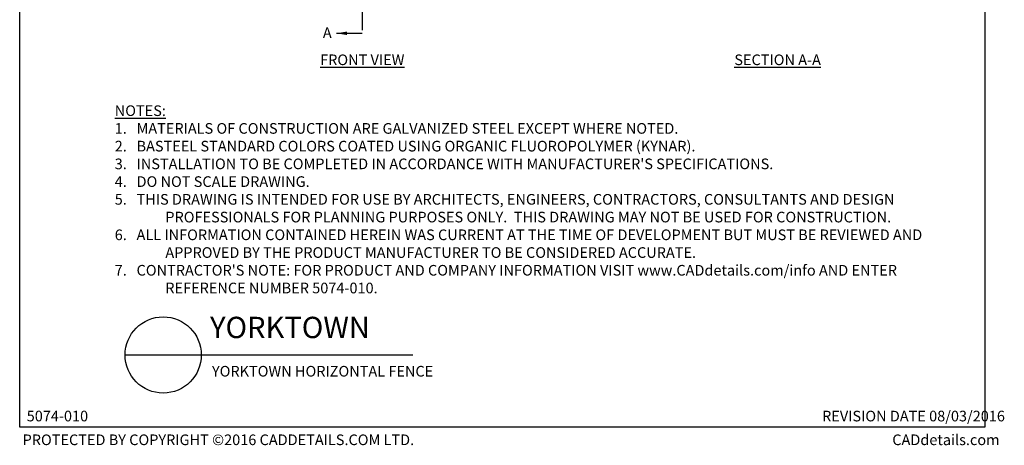
# Model space of a CAD drawing. Extents: x 0 to 220, y -4 to 280.
# Drawn here: x 0 to 220, y -4 to 91 of the extents above; entities that cross this region are included whole.
import ezdxf

# ---------------------------------------------------------------- set-up
doc = ezdxf.new("R2010")
doc.units = 0
doc.header["$LTSCALE"] = 10
doc.header["$MEASUREMENT"] = 0
doc.linetypes.add('PHANTOM', pattern=[1.15, 0.625, -0.125, 0.075, -0.125, 0.075, -0.125])
doc.layers.get('0').update_dxf_attribs({"linetype": 'CONTINUOUS'})
for name, color, linetype in [('5074-LOGO$0$CADdetails-7-FRAME', 7, 'CONTINUOUS'), ('5074-LOGO$0$CADdetails-7-VERYFINE', 7, 'CONTINUOUS'), ('CADdetails-1-FINE', 1, 'CONTINUOUS'), ('CADdetails-2-FINELIGHT', 2, 'CONTINUOUS'), ('CADdetails-7-FRAME', 7, 'CONTINUOUS'), ('CADdetails-7-VERYFINE', 7, 'CONTINUOUS')]:
    doc.layers.add(name, color=color, linetype=linetype)
doc.styles.add('5074-LOGO$0$CADdetails-NOTES', font='ARIALN.TTF', dxfattribs={"height": 2.38})
doc.styles.add('CADdetails-DETAILTITLE', font='ARIALN.TTF', dxfattribs={"height": 4.77})
doc.styles.add('CADdetails-DIMENSIONS', font='ARIALN.TTF', dxfattribs={"height": 2.38})
doc.styles.add('CADdetails-NOTES', font='ARIALN.TTF', dxfattribs={"height": 2.38})
doc.dimstyles.new('CADdetails-LEADER', dxfattribs={"dimtxt": 2.38, "dimasz": 2.38, "dimexe": 0.5, "dimexo": 1.5, "dimgap": 1, "dimtad": 0, "dimzin": 0, "dimdsep": 46, "dimtxsty": 'CADdetails-DIMENSIONS', "dimcen": 1, "dimclrd": 256, "dimclre": 256, "dimclrt": 256, "dimadec": 0, "dimazin": 0, "dimtfac": 1, "dimtdec": 4, "dimtofl": 0, "dimtmove": 0, "dimatfit": 3, "dimfxl": 1, "dimtolj": 1, "dimtzin": 0, "dimarcsym": 0})

# ---------------------------------------------------------------- blocks, each defined once
blk = doc.blocks.new('5074-LOGO')
at = {"layer": '5074-LOGO$0$CADdetails-7-FRAME'}
blk.add_lwpolyline([(0, 280), (216, 280), (216, 0), (0, 0)], close=True, dxfattribs=at)
at = {"layer": '5074-LOGO$0$CADdetails-7-FRAME', "style": '5074-LOGO$0$CADdetails-NOTES'}
for s, p in [('PROTECTED BY COPYRIGHT ©2016 CADDETAILS.COM LTD.', (0.65, -3.99)), ('CADdetails.com', (195.29, -3.99))]:
    blk.add_text(s, height=2.38, dxfattribs=at).set_placement(p)
at = {"layer": '5074-LOGO$0$CADdetails-7-VERYFINE', "style": '5074-LOGO$0$CADdetails-NOTES'}
blk.add_text('REVISION DATE 08/03/2016', height=2.38, dxfattribs=at).set_placement((179.58, 1.32))

msp = doc.modelspace()

# ---------------------------------------------------------------- linework, layer by layer
at = {"layer": 'CADdetails-2-FINELIGHT'}
msp.add_line((23.594, 16.182), (87.955, 16.182), dxfattribs=at)
msp.add_circle((32.121, 16.182), 8.527, dxfattribs=at)
at = {"layer": 'CADdetails-7-FRAME'}
msp.add_lwpolyline([(0, 280), (216, 280), (216, 0), (0, 0)], close=True, dxfattribs=at)
at = {"layer": 'CADdetails-7-VERYFINE', "linetype": 'PHANTOM'}
msp.add_line((76.672, 198.636, -38.981), (76.672, 88.149, -38.981), dxfattribs=at)

# ---------------------------------------------------------------- block references
msp.add_blockref('5074-LOGO', (0, 0))

# ---------------------------------------------------------------- texts
at = {"layer": 'CADdetails-1-FINE', "insert": (43.029, 13.728), "char_height": 2.38, "width": 63.91812, "attachment_point": 1, "style": 'CADdetails-NOTES'}
msp.add_mtext('YORKTOWN HORIZONTAL FENCE', dxfattribs=at)
at = {"layer": 'CADdetails-2-FINELIGHT', "char_height": 2.38, "attachment_point": 2, "style": 'CADdetails-NOTES'}
for s, insert in [('{\\LFRONT VIEW}', (76.672, 83.41, -76.265)), ('{\\LSECTION A-A}', (169.626, 83.41, -76.265))]:
    msp.add_mtext_dynamic_manual_height_columns(s, width=75.97428, gutter_width=11.9, heights=[0], dxfattribs=dict(at, insert=insert))
at = {"layer": 'CADdetails-2-FINELIGHT', "insert": (42.61, 18.462), "char_height": 4.77, "width": 109.90197, "attachment_point": 7, "style": 'CADdetails-DETAILTITLE'}
msp.add_mtext('\\PYORKTOWN', dxfattribs=at)
at = {"layer": 'CADdetails-7-VERYFINE', "insert": (67.85, 89.466), "char_height": 2.38, "attachment_point": 1, "style": 'CADdetails-NOTES'}
msp.add_mtext_dynamic_manual_height_columns('A', width=11.5188, gutter_width=11.9, heights=[0], dxfattribs=at)
at = {"layer": 'CADdetails-7-VERYFINE', "char_height": 2.38, "style": 'CADdetails-NOTES'}
for s, insert, width, attachment_point in [("{\\LNOTES:} \\P1.   MATERIALS OF CONSTRUCTION ARE GALVANIZED STEEL EXCEPT WHERE NOTED. \\P2.   BASTEEL STANDARD COLORS COATED USING ORGANIC FLUOROPOLYMER (KYNAR). \\P3.   INSTALLATION TO BE COMPLETED IN ACCORDANCE WITH MANUFACTURER'S SPECIFICATIONS. \\P4.   DO NOT SCALE DRAWING.\\P\\pi-4.76,l4.76;5.   THIS DRAWING IS INTENDED FOR USE BY ARCHITECTS, ENGINEERS, CONTRACTORS, CONSULTANTS AND DESIGN PROFESSIONALS FOR PLANNING PURPOSES ONLY.  THIS DRAWING MAY NOT BE USED FOR CONSTRUCTION.\\P6.   ALL INFORMATION CONTAINED HEREIN WAS CURRENT AT THE TIME OF DEVELOPMENT BUT MUST BE REVIEWED AND APPROVED BY THE PRODUCT MANUFACTURER TO BE CONSIDERED ACCURATE.\\P7.   CONTRACTOR'S NOTE: FOR PRODUCT AND COMPANY INFORMATION VISIT www.CADdetails.com/info AND ENTER\\P\\pi4.76,l0;REFERENCE NUMBER 5074-010.", (21.268, 29.972), 185.64647, 7), ('5074-010', (1.572, 3.705), 13.63548, 1)]:
    msp.add_mtext(s, dxfattribs=dict(at, insert=insert, width=width, attachment_point=attachment_point))

# ---------------------------------------------------------------- leaders
at = {"layer": 'CADdetails-7-VERYFINE'}
msp.add_leader([(70.884, 88.149, -38.981), (76.223, 88.149, -38.981), (76.672, 88.149, -38.981)], dimstyle='CADdetails-LEADER', override={"dimgap": 1, "dimtad": 0}, dxfattribs=at)

doc.saveas('drawing.dxf')
